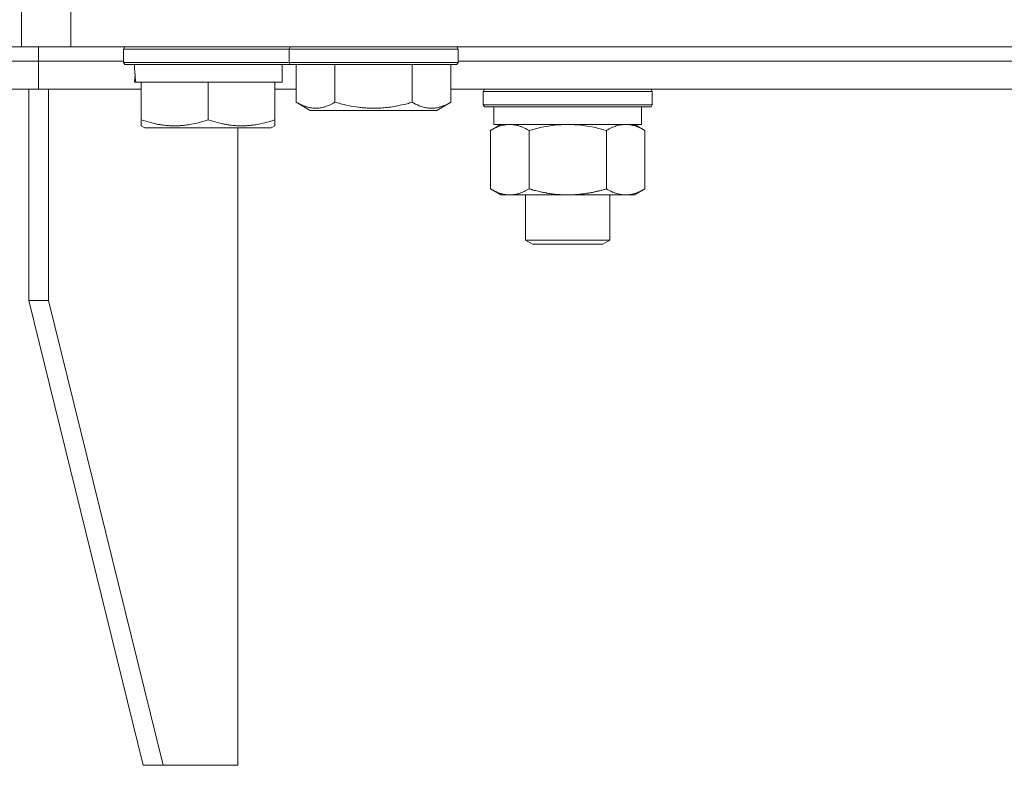
# Model space of a CAD drawing. Units: millimetres. Extents: x 0 to 16908, y -6 to 11880.
# Drawn here: x 12234 to 12374, y 9541 to 9646 of the extents above; entities that cross this region are included whole.
import ezdxf

# ---------------------------------------------------------------- set-up
doc = ezdxf.new("R2010")
doc.units = ezdxf.units.MM
doc.linetypes.add('K5LT_THIN', pattern=[0])
doc.layers.add('R', color=1, linetype='Continuous', true_color=0xff0000)
doc.layers.add('WELDING', color=7, linetype='Continuous', true_color=0xffffff)

msp = doc.modelspace()

# ---------------------------------------------------------------- linework, layer by layer
at = {"layer": 'R', "color": 7, "linetype": 'K5LT_THIN', "lineweight": 18}
for p, q in [((12234.44, 9642.57), (12234.44, 9648.57)), ((12241.44, 9642.57), (12241.44, 9648.57)), ((12234.44, 9642.57), (12209.44, 9642.57)), ((12241.44, 9642.57), (12234.44, 9642.57)), ((12236.89, 9640.57), (12236.89, 9642.57)), ((12236.89, 9640.57), (12236.89, 9642.57)), ((12241.44, 9642.57), (13137.44, 9642.57)), ((12248.94, 9642.27), (12249.11, 9642.57)), ((12248.94, 9640.37), (12248.94, 9642.27)), ((12248.94, 9642.27), (12272.44, 9642.27)), ((12272.44, 9642.27), (12272.61, 9642.57)), ((12272.44, 9640.37), (12272.44, 9642.27)), ((12272.44, 9642.27), (12296.44, 9642.27)), ((12296.44, 9642.27), (12296.26, 9642.57)), ((12296.44, 9640.37), (12296.44, 9642.27)), ((12049.44, 9640.57), (12236.89, 9640.57)), ((12049.44, 9640.57), (12236.89, 9640.57)), ((12236.89, 9636.57), (12236.89, 9640.57)), ((12236.89, 9636.57), (12236.89, 9640.57)), ((12236.89, 9640.57), (12248.94, 9640.57)), ((12236.89, 9640.57), (12248.94, 9640.57)), ((12248.94, 9640.37), (12249.11, 9640.07)), ((12248.94, 9640.37), (12272.44, 9640.37)), ((12272.44, 9640.37), (12272.61, 9640.07)), ((12272.44, 9640.37), (12296.44, 9640.37)), ((12296.44, 9640.37), (12296.26, 9640.07)), ((12296.44, 9640.57), (12474.94, 9640.57)), ((12296.44, 9640.57), (12474.94, 9640.57)), ((12249.11, 9640.07), (12272.61, 9640.07)), ((12271.44, 9637.57), (12271.44, 9640.07)), ((12272.61, 9640.07), (12296.26, 9640.07)), ((12273.47, 9634.72), (12273.47, 9640.07)), ((12278.95, 9634.72), (12278.95, 9640.07)), ((12289.92, 9634.72), (12289.92, 9640.07)), ((12295.41, 9634.72), (12295.41, 9640.07)), ((12250.57, 9638.69), (12250.5, 9637.57)), ((12250.66, 9637.57), (12250.5, 9637.57)), ((12250.66, 9637.57), (12251.44, 9637.57)), ((12251.44, 9632.22), (12251.44, 9637.57)), ((12251.44, 9637.57), (12252.31, 9637.57)), ((12252.31, 9637.57), (12260.06, 9637.57)), ((12260.06, 9637.57), (12260.94, 9637.57)), ((12260.94, 9632.22), (12260.94, 9637.57)), ((12260.94, 9637.57), (12261.81, 9637.57)), ((12261.81, 9637.57), (12269.56, 9637.57)), ((12269.56, 9637.57), (12270.44, 9637.57)), ((12270.44, 9632.22), (12270.44, 9637.57)), ((12270.44, 9637.57), (12271.44, 9637.57)), ((12049.44, 9636.57), (12236.89, 9636.57)), ((12235.48, 9636.57), (12235.48, 9606.57)), ((12236.89, 9636.57), (12251.44, 9636.57)), ((12238.3, 9636.57), (12238.3, 9606.57)), ((12270.44, 9636.57), (12273.47, 9636.57)), ((12295.41, 9636.57), (12475.97, 9636.57)), ((12300, 9636.27), (12300.18, 9636.57)), ((12300, 9634.37), (12300, 9636.27)), ((12300, 9636.27), (12318, 9636.27)), ((12318, 9636.27), (12324, 9636.27)), ((12324, 9636.27), (12323.83, 9636.57)), ((12324, 9634.37), (12324, 9636.27)), ((12273.47, 9634.72), (12275.46, 9633.57)), ((12295.41, 9634.72), (12293.41, 9633.57)), ((12275.46, 9633.57), (12293.41, 9633.57)), ((12300, 9634.37), (12300.18, 9634.07)), ((12300, 9634.37), (12318, 9634.37)), ((12300.18, 9634.07), (12317.92, 9634.07)), ((12301.5, 9631.57), (12301.5, 9634.07)), ((12317.92, 9634.07), (12323.83, 9634.07)), ((12318, 9634.37), (12324, 9634.37)), ((12322.5, 9631.57), (12322.5, 9634.07)), ((12324, 9634.37), (12323.83, 9634.07)), ((12251.44, 9631.37), (12251.44, 9632.22)), ((12270.44, 9632.22), (12270.44, 9631.37)), ((12251.44, 9631.37), (12251.96, 9631.07)), ((12251.96, 9631.07), (12269.91, 9631.07)), ((12265.17, 9540.57), (12265.17, 9631.07)), ((12270.44, 9631.37), (12269.91, 9631.07)), ((12301.03, 9630.72), (12302.5, 9631.57)), ((12301.03, 9622.42), (12301.03, 9630.72)), ((12301.5, 9631.57), (12322.5, 9631.57)), ((12306.52, 9622.42), (12306.52, 9630.72)), ((12317.49, 9622.42), (12317.49, 9630.72)), ((12322.97, 9630.72), (12321.5, 9631.57)), ((12322.97, 9622.42), (12322.97, 9630.72)), ((12301.03, 9622.42), (12302.5, 9621.57)), ((12322.97, 9622.42), (12321.5, 9621.57)), ((12303.78, 9621.57), (12302.5, 9621.57)), ((12312, 9621.57), (12303.78, 9621.57)), ((12306, 9621.57), (12306, 9615.14)), ((12320.23, 9621.57), (12312, 9621.57)), ((12318, 9621.57), (12318, 9615.14)), ((12321.5, 9621.57), (12320.23, 9621.57)), ((12318, 9615.14), (12306, 9615.14)), ((12306, 9615.14), (12307, 9614.57)), ((12318, 9615.14), (12317, 9614.57)), ((12317, 9614.57), (12307, 9614.57)), ((12251.74, 9540.57), (12235.48, 9606.57)), ((12238.3, 9606.57), (12235.48, 9606.57)), ((12254.57, 9540.57), (12238.3, 9606.57)), ((12251.74, 9540.57), (12254.57, 9540.57)), ((12254.57, 9540.57), (12265.17, 9540.57))]:
    msp.add_line(p, q, dxfattribs=at)
msp.add_ellipse((12260.94, 9642.24), major_axis=(0, 22.52), ratio=0.466308, start_param=1.667355, end_param=1.779747, dxfattribs=at)
at = {"layer": 'WELDING', "color": 7, "linetype": 'K5LT_THIN', "lineweight": 18}
for p, q in [((12301.39, 9630.91), (12301.03, 9630.72)), ((12302.29, 9631.31), (12301.39, 9630.91)), ((12303.21, 9631.53), (12302.29, 9631.31)), ((12303.78, 9631.57), (12303.21, 9631.53)), ((12308.32, 9631.17), (12306.52, 9630.72)), ((12310.15, 9631.46), (12308.32, 9631.17)), ((12312, 9631.57), (12310.15, 9631.46)), ((12313.86, 9631.46), (12312, 9631.57)), ((12315.69, 9631.17), (12313.86, 9631.46)), ((12317.49, 9630.72), (12315.69, 9631.17))]:
    msp.add_line(p, q, dxfattribs=at)
for points, knots in [([(12273.47, 9634.72), (12273.79, 9634.53), (12274.19, 9634.33), (12274.69, 9634.14), (12274.95, 9634.06), (12275.22, 9633.99), (12275.51, 9633.93), (12275.83, 9633.88), (12276.19, 9633.87), (12276.54, 9633.88), (12276.86, 9633.92), (12277.21, 9633.99), (12277.65, 9634.11), (12278.25, 9634.34), (12278.69, 9634.57), (12278.95, 9634.72)], [0, 0, 0, 0, 2.912728, 3.529104, 4.366059, 5.20805, 5.90491, 6.841792, 7.999747, 8.992853, 9.878966, 10.753647, 12.031595, 13.665019, 16, 16, 16, 16]), ([(12278.95, 9634.72), (12279.19, 9634.65), (12279.81, 9634.48), (12280.93, 9634.22), (12282.06, 9634.03), (12283.01, 9633.93), (12283.65, 9633.89), (12284.15, 9633.87), (12284.51, 9633.87), (12284.85, 9633.88), (12285.24, 9633.89), (12285.7, 9633.92), (12286.16, 9633.96), (12286.81, 9634.03), (12287.82, 9634.2), (12288.93, 9634.44), (12289.68, 9634.65), (12289.92, 9634.72)], [0, 0, 0, 0, 2.896048, 7.635036, 13.675312, 16.352744, 19.030177, 21.193346, 22.27493, 23.356515, 25.164905, 26.973294, 28.781684, 30.590074, 34.691771, 40.985529, 43.953237, 43.953237, 43.953237, 43.953237]), ([(12289.92, 9634.72), (12290.25, 9634.53), (12290.64, 9634.33), (12291.14, 9634.14), (12291.4, 9634.06), (12291.68, 9633.99), (12291.96, 9633.93), (12292.29, 9633.88), (12292.64, 9633.87), (12293, 9633.88), (12293.32, 9633.92), (12293.67, 9633.99), (12294.1, 9634.11), (12294.7, 9634.34), (12295.15, 9634.57), (12295.41, 9634.72)], [0, 0, 0, 0, 2.912728, 3.529104, 4.366059, 5.20805, 5.90491, 6.841792, 7.999747, 8.992853, 9.878966, 10.753647, 12.031595, 13.665019, 16, 16, 16, 16]), ([(12251.44, 9632.22), (12251.87, 9632.08), (12252.44, 9631.91), (12253.13, 9631.74), (12253.55, 9631.64), (12254, 9631.56), (12254.48, 9631.49), (12254.97, 9631.43), (12255.53, 9631.38), (12256.15, 9631.37), (12256.67, 9631.38), (12257.14, 9631.41), (12257.66, 9631.45), (12258.43, 9631.56), (12259.55, 9631.79), (12260.41, 9632.04), (12260.94, 9632.22)], [0, 0, 0, 0, 2.392038, 3.094773, 3.749673, 4.638938, 5.533553, 6.273967, 7.269403, 8.499731, 9.554906, 10.026159, 10.962726, 12.336972, 14.092661, 17, 17, 17, 17]), ([(12260.94, 9632.22), (12261.37, 9632.08), (12261.94, 9631.91), (12262.7, 9631.72), (12263.12, 9631.63), (12263.57, 9631.55), (12263.99, 9631.48), (12264.48, 9631.43), (12265.04, 9631.38), (12265.65, 9631.37), (12266.26, 9631.38), (12266.82, 9631.42), (12267.42, 9631.49), (12268.26, 9631.62), (12269.29, 9631.86), (12270.06, 9632.1), (12270.44, 9632.22)], [0, 0, 0, 0, 2.392038, 3.094773, 4.121148, 4.638938, 5.533553, 6.324803, 7.269403, 8.499731, 9.554906, 10.496402, 11.42575, 12.783569, 14.941449, 17, 17, 17, 17]), ([(12306.52, 9630.72), (12306.19, 9630.91), (12305.7, 9631.15), (12305.06, 9631.38), (12304.64, 9631.48), (12304.21, 9631.55), (12303.94, 9631.57), (12303.78, 9631.57)], [0, 0, 0, 0, 3.005828, 4.318193, 5.5895, 6.632109, 8, 8, 8, 8]), ([(12322.97, 9630.72), (12322.65, 9630.9), (12322.18, 9631.14), (12321.61, 9631.35), (12321.26, 9631.44), (12320.96, 9631.51), (12320.62, 9631.55), (12320.26, 9631.57), (12319.91, 9631.56), (12319.6, 9631.52), (12319.26, 9631.46), (12318.82, 9631.34), (12318.21, 9631.11), (12317.74, 9630.87), (12317.49, 9630.72)], [0, 0, 0, 0, 2.72415, 3.912285, 4.716446, 5.530362, 6.353984, 7.500189, 8.40607, 9.211142, 9.998759, 11.128707, 12.847273, 15, 15, 15, 15]), ([(12301.03, 9622.42), (12301.28, 9622.27), (12301.71, 9622.05), (12302.32, 9621.81), (12302.85, 9621.66), (12303.33, 9621.58), (12303.64, 9621.57), (12303.78, 9621.57)], [0, 0, 0, 0, 2.217775, 3.830428, 5.353122, 6.821732, 8, 8, 8, 8]), ([(12303.78, 9621.57), (12303.96, 9621.57), (12304.31, 9621.59), (12304.75, 9621.67), (12305.25, 9621.82), (12305.81, 9622.03), (12306.28, 9622.28), (12306.52, 9622.42)], [0, 0, 0, 0, 1.523216, 3.057663, 3.814901, 5.878539, 8, 8, 8, 8]), ([(12306.52, 9622.42), (12306.58, 9622.4), (12306.7, 9622.36), (12306.89, 9622.31), (12307.07, 9622.26), (12307.32, 9622.2), (12307.63, 9622.12), (12307.97, 9622.04), (12308.28, 9621.97), (12308.55, 9621.92), (12308.78, 9621.87), (12308.97, 9621.84), (12309.18, 9621.8), (12309.46, 9621.76), (12309.83, 9621.71), (12310.19, 9621.66), (12310.68, 9621.62), (12311.16, 9621.59), (12311.65, 9621.57), (12311.89, 9621.57), (12312, 9621.57)], [0, 0, 0, 0, 0.154377, 0.308754, 0.46313, 0.617507, 0.926261, 1.235014, 1.462725, 1.690436, 1.918146, 2.032002, 2.145857, 2.439724, 2.733591, 3.027458, 3.321325, 3.909059, 4.202926, 4.496793, 4.496793, 4.496793, 4.496793]), ([(12312, 9621.57), (12312.19, 9621.57), (12312.55, 9621.57), (12313.1, 9621.6), (12313.66, 9621.65), (12314.15, 9621.7), (12314.5, 9621.75), (12314.73, 9621.79), (12314.91, 9621.82), (12315.08, 9621.85), (12315.25, 9621.88), (12315.42, 9621.91), (12315.62, 9621.95), (12315.83, 9622), (12316.15, 9622.07), (12316.47, 9622.14), (12316.78, 9622.22), (12317.02, 9622.28), (12317.25, 9622.35), (12317.41, 9622.39), (12317.49, 9622.42)], [0, 0, 0, 0, 0.447011, 0.894022, 1.341033, 1.788044, 2.071119, 2.212656, 2.354194, 2.495731, 2.637268, 2.778805, 2.920343, 3.117399, 3.314455, 3.708568, 3.905624, 4.10268, 4.299736, 4.496793, 4.496793, 4.496793, 4.496793]), ([(12317.49, 9622.42), (12317.78, 9622.25), (12318.21, 9622.03), (12318.77, 9621.81), (12319.16, 9621.7), (12319.52, 9621.62), (12319.88, 9621.58), (12320.11, 9621.57), (12320.23, 9621.57)], [0, 0, 0, 0, 2.905563, 4.375924, 5.511195, 6.679161, 7.850161, 9, 9, 9, 9]), ([(12320.23, 9621.57), (12320.36, 9621.57), (12320.6, 9621.58), (12320.98, 9621.63), (12321.34, 9621.71), (12321.8, 9621.85), (12322.35, 9622.07), (12322.77, 9622.3), (12322.97, 9622.42)], [0, 0, 0, 0, 1.192024, 2.404251, 3.60809, 4.765234, 6.955738, 9, 9, 9, 9])]:
    msp.add_open_spline(points, degree=3, knots=knots, dxfattribs=at)

doc.saveas('drawing.dxf')
